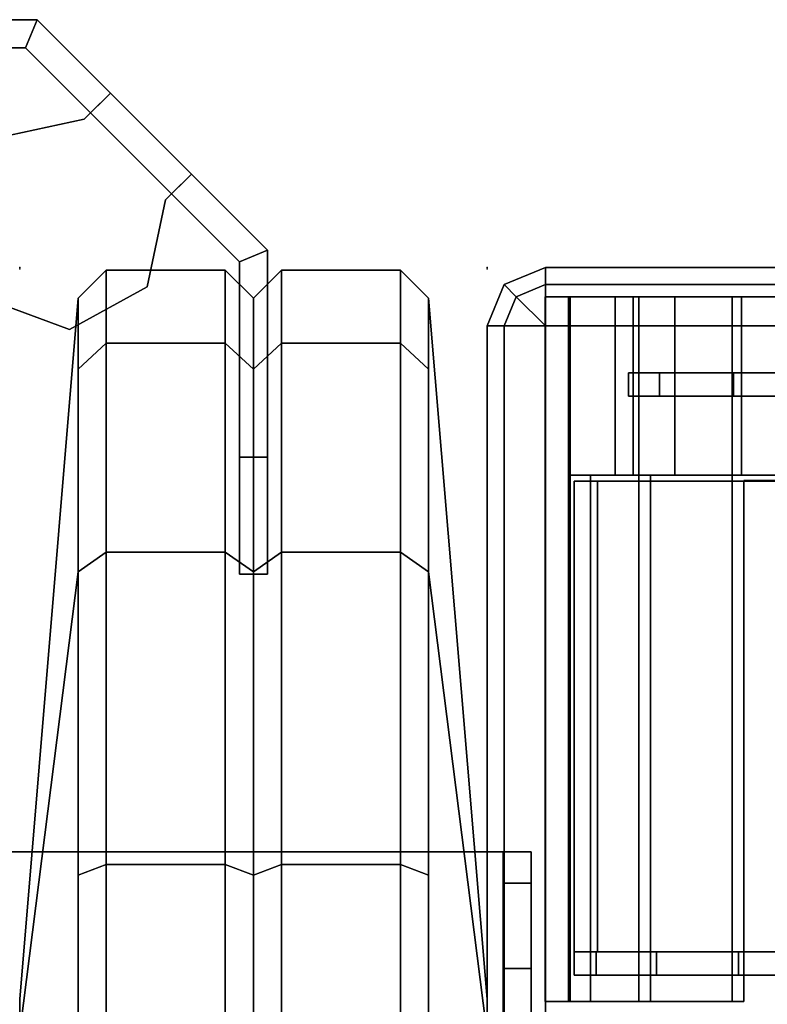
# Model space of a CAD drawing. Units: inches. Extents: x -143 to 81, y -44 to 70.
# Drawn here: x 63 to 65, y 67 to 70 of the extents above; entities that cross this region are included whole.
import ezdxf

# ---------------------------------------------------------------- set-up
doc = ezdxf.new("R2010")
doc.units = ezdxf.units.IN
doc.header["$MEASUREMENT"] = 0
for name, color, linetype in [('DISPLAY-BRKT', 5, 'Continuous'), ('STORAGE', 4, 'Continuous'), ('STORAGE-BIN', 4, 'Continuous'), ('STORAGE-TOPLAMINATE', 4, 'Continuous'), ('TERRITORY', 5, 'Continuous'), ('TERRITORY-BRKT', 5, 'Continuous'), ('TERRITORY-FABRIC', 5, 'Continuous')]:
    doc.layers.add(name, color=color, linetype=linetype)

# ---------------------------------------------------------------- blocks, each defined once
blk = doc.blocks.new('DBVB1_29NNL_0T')
at = {"layer": 'STORAGE'}
blk.add_point((29, 0), dxfattribs=at)
at = {"layer": 'STORAGE-BIN'}
for points in [[(27.4295, -0.1245, 11.4), (27.4295, -0.1781, 11.2), (27.4295, -0.2214, 11.225), (27.4295, -0.1745, 11.4)], [(27.4295, -0.1781, 11.2), (27.4295, -0.2214, 11.225), (27.4295, -0.1745, 11.4), (27.4295, -0.1245, 11.4)], [(27.4295, -0.1781, 11.2), (27.4295, -0.1245, 11.4), (28.9375, -0.1245, 11.4), (28.9375, -0.1781, 11.2)], [(28.9375, -0.1245, 28), (28.9375, -0.1245, 11.4), (27.4295, -0.1245, 11.4), (27.4295, -0.1245, 28)], [(27.4295, -0.1245, 28), (27.4295, -0.1745, 28), (28.9375, -0.1745, 28), (28.9375, -0.1245, 28)], [(27.4295, -0.1745, 28), (27.4295, -0.1245, 28), (27.4295, -0.1245, 11.4), (27.4295, -0.1745, 11.4)], [(28.9375, -0.1781, 11.2), (28.9375, -0.1245, 11.4), (28.9375, -0.2745, 11.4197), (28.9375, -0.3126, 11.2776)], [(28.9375, -0.2745, 11.4197), (28.9375, -0.1245, 11.4), (28.9375, -0.1245, 28), (28.9375, -0.2745, 28)], [(28.5555, -0.2214, 11.225), (28.5555, -0.1745, 11.4), (27.4295, -0.1745, 11.4), (27.4295, -0.2214, 11.225)], [(27.4295, -0.1745, 28), (27.4295, -0.1745, 11.4), (28.5555, -0.1745, 11.4), (28.5555, -0.1745, 28)], [(27.4295, -0.1781, 11.2), (27.4295, -0.3245, 11.0536), (27.4295, -0.3495, 11.0969), (27.4295, -0.2214, 11.225)], [(27.4295, -0.3245, 11.0536), (27.4295, -0.3495, 11.0969), (27.4295, -0.2214, 11.225), (27.4295, -0.1781, 11.2)], [(27.4295, -0.3245, 11.0536), (27.4295, -0.1781, 11.2), (28.9375, -0.1781, 11.2), (28.9375, -0.3245, 11.0536)], [(27.486, -0.2334, 11.1859), (27.486, -0.1863, 11.3619), (27.536, -0.1863, 11.3619), (27.536, -0.2334, 11.1859)], [(27.536, -0.1863, 11.3619), (27.486, -0.1863, 11.3619), (27.486, -0.1863, 28.0099), (27.536, -0.1863, 28.0099)], [(27.486, -0.1863, 28.0099), (27.536, -0.1863, 28.0099), (27.536, -16.8163, 28.0099), (27.486, -16.8163, 28.0099)], [(28.543, -0.1863, 27.9599), (27.536, -0.1863, 27.9599), (27.536, -0.1863, 28.0099), (28.543, -0.1863, 28.0099)], [(27.536, -5.4413, 28.0099), (28.543, -5.4413, 28.0099), (28.543, -0.1863, 28.0099), (27.536, -0.1863, 28.0099)], [(28.543, -0.2363, 12.6059), (27.536, -0.2363, 12.6059), (27.536, -0.1863, 12.6059), (28.543, -0.1863, 12.6059)], [(27.536, -0.1863, 28.0099), (28.543, -0.1863, 28.0099), (28.543, -0.1863, 12.6059), (27.536, -0.1863, 12.6059)], [(28.543, -0.1863, 27.9599), (28.543, -0.1863, 28.0099), (28.543, -5.4413, 28.0099), (28.543, -5.4413, 27.9599)], [(28.543, -0.2363, 12.6059), (28.543, -0.1863, 12.6059), (28.543, -0.1863, 27.9599), (28.543, -0.2363, 27.9599)], [(28.5555, -0.1745, 28), (28.5555, -0.2745, 28), (28.9375, -0.2745, 28), (28.9375, -0.1745, 28)], [(28.5555, -0.1745, 11.4), (28.5555, -0.2214, 11.225), (28.5555, -0.3126, 11.2776), (28.5555, -0.2745, 11.4197)], [(28.5555, -0.2745, 28), (28.5555, -0.1745, 28), (28.5555, -0.1745, 11.4), (28.5555, -0.2745, 11.4197)], [(28.9375, -0.3245, 11.0536), (28.9375, -0.1781, 11.2), (28.9375, -0.3126, 11.2776), (28.9375, -0.4021, 11.1881)], [(28.5555, -0.3495, 11.0969), (28.5555, -0.2214, 11.225), (27.4295, -0.2214, 11.225), (27.4295, -0.3495, 11.0969)], [(28.5555, -0.3126, 11.2776), (28.5555, -0.2214, 11.225), (28.5555, -0.3495, 11.0969), (28.5555, -0.4021, 11.1881)], [(27.486, -0.3623, 11.057), (27.486, -0.2334, 11.1859), (27.536, -0.2334, 11.1859), (27.536, -0.3623, 11.057)], [(27.536, -5.4413, 27.9599), (27.536, -0.2363, 27.9599), (28.543, -0.2363, 27.9599), (28.543, -5.4413, 27.9599)], [(27.536, -0.2363, 27.9599), (27.536, -0.2363, 12.6059), (28.543, -0.2363, 12.6059), (28.543, -0.2363, 27.9599)], [(28.9375, -0.2745, 11.4197), (28.5555, -0.2745, 11.4197), (28.5555, -0.3126, 11.2776), (28.9375, -0.3126, 11.2776)], [(28.5555, -0.2745, 28), (28.5555, -0.2745, 11.4197), (28.9375, -0.2745, 11.4197), (28.9375, -0.2745, 28)], [(28.5555, -0.3126, 11.2776), (28.5555, -0.4021, 11.1881), (28.9375, -0.4021, 11.1881), (28.9375, -0.3126, 11.2776)], [(27.4295, -0.3245, 11.0536), (27.4295, -0.5245, 11), (27.4295, -0.5245, 11.05), (27.4295, -0.3495, 11.0969)], [(27.4295, -0.5245, 11), (27.4295, -0.5245, 11.05), (27.4295, -0.3495, 11.0969), (27.4295, -0.3245, 11.0536)], [(27.4295, -0.5245, 11), (27.4295, -0.3245, 11.0536), (28.9375, -0.3245, 11.0536), (28.9375, -0.5245, 11)], [(28.9375, -0.5245, 11), (28.9375, -0.3245, 11.0536), (28.9375, -0.4021, 11.1881), (28.9375, -0.5442, 11.15)], [(28.5555, -0.5245, 11.05), (28.5555, -0.3495, 11.0969), (27.4295, -0.3495, 11.0969), (27.4295, -0.5245, 11.05)], [(28.5555, -0.3495, 11.0969), (28.5555, -0.5245, 11.05), (28.5555, -0.5442, 11.15), (28.5555, -0.4021, 11.1881)], [(27.486, -0.5383, 11.0099), (27.486, -0.3623, 11.057), (27.536, -0.3623, 11.057), (27.536, -0.5383, 11.0099)], [(28.9375, -0.4021, 11.1881), (28.5555, -0.4021, 11.1881), (28.5555, -0.5442, 11.15), (28.9375, -0.5442, 11.15)], [(27.4295, -0.5495, 11), (27.4295, -0.5495, 11.05), (27.4295, -0.5245, 11.05), (27.4295, -0.5245, 11)], [(27.4295, -0.5495, 11.05), (27.4295, -0.5245, 11.05), (27.4295, -0.5245, 11), (27.4295, -0.5495, 11)], [(28.5555, -16.4745, 11.05), (28.5555, -16.4548, 11.15), (28.5555, -0.5442, 11.15), (28.5555, -0.5245, 11.05)], [(28.9375, -0.5245, 11), (28.9375, -0.5442, 11.15), (28.9375, -16.4548, 11.15), (28.9375, -16.4745, 11)], [(27.486, -16.4643, 11.0099), (27.486, -0.5383, 11.0099), (27.536, -0.5383, 11.0099), (27.536, -16.4643, 11.0099)], [(28.9375, -0.5442, 11.15), (28.5555, -0.5442, 11.15), (28.5555, -16.4548, 11.15), (28.9375, -16.4548, 11.15)], [(28.5445, -0.5495, 11.05), (27.4295, -0.5495, 11.05), (27.4295, -0.5495, 11), (28.5445, -0.5495, 11)], [(28.5445, -1.7495, 11), (28.5445, -1.7495, 11.05), (28.5445, -0.5495, 11.05), (28.5445, -0.5495, 11)]]:
    blk.add_3dface(points, dxfattribs=at)
for points, invisible_edges in [([(27.486, -0.1863, 11.3619), (27.486, -0.2334, 11.1859), (27.486, -0.3623, 11.057), (27.486, -0.5383, 11.0099)], 8), ([(27.486, -0.5383, 11.0099), (27.486, -5.7513, 11.5099), (27.486, -5.7513, 14.2599), (27.486, -0.1863, 11.3619)], 5), ([(27.486, -0.1863, 28.0099), (27.486, -0.1863, 11.3619), (27.486, -5.7513, 14.2599), (27.486, -16.8163, 28.0099)], 14), ([(27.536, -0.3623, 11.057), (27.536, -0.2334, 11.1859), (27.536, -0.1863, 11.3619), (27.536, -0.5383, 11.0099)], 4), ([(27.536, -0.5383, 11.0099), (27.536, -0.1863, 11.3619), (27.536, -5.7513, 14.2599), (27.536, -5.7513, 11.5099)], 10), ([(27.536, -0.1863, 28.0099), (27.536, -16.8163, 28.0099), (27.536, -5.7513, 14.2599), (27.536, -0.1863, 11.3619)], 7), ([(28.5555, -0.5245, 11.05), (27.4295, -0.5245, 11.05), (27.4295, -0.5495, 11.05), (28.5445, -0.5495, 11.05)], 8), ([(27.4295, -0.5245, 11), (28.9375, -0.5245, 11), (28.5445, -0.5495, 11), (27.4295, -0.5495, 11)], 2), ([(28.5445, -0.5495, 11.05), (28.5445, -16.4495, 11.05), (28.5555, -16.4745, 11.05), (28.5555, -0.5245, 11.05)], 11), ([(28.9375, -0.5245, 11), (28.9375, -16.4745, 11), (28.5445, -16.4495, 11), (28.5445, -0.5495, 11)], 14), ([(27.486, -5.7513, 11.5099), (27.486, -0.5383, 11.0099), (27.486, -16.4643, 11.0099), (27.486, -11.2513, 11.5099)], 5), ([(27.536, -16.4643, 11.0099), (27.536, -0.5383, 11.0099), (27.536, -5.7513, 11.5099), (27.536, -11.2513, 11.5099)], 10)]:
    blk.add_3dface(points, dxfattribs=dict(at, invisible_edges=invisible_edges))
at = {"layer": 'STORAGE-TOPLAMINATE'}
for points in [[(28.875, 0, 28.135), (0.125, 0, 28.135), (0.125, 0, 28.943), (28.875, 0, 28.943)], [(0.125, 0, 28.943), (0.125, -0.0366, 29.0314), (28.875, -0.0366, 29.0314), (28.875, 0, 28.943)], [(0.125, 0, 28.135), (28.875, 0, 28.135), (28.875, -0.0366, 28.0466), (0.125, -0.0366, 28.0466)], [(28.875, 0, 28.943), (28.875, -0.0366, 29.0314), (28.9375, -0.0625, 29.0314), (28.9634, -0.0366, 28.943)], [(28.875, -0.0366, 28.0466), (28.875, 0, 28.135), (28.9634, -0.0366, 28.135), (28.9375, -0.0625, 28.0466)], [(28.875, 0, 28.943), (28.9634, -0.0366, 28.943), (28.9634, -0.0366, 28.135), (28.875, 0, 28.135)], [(0.125, -0.0366, 29.0314), (0.125, -0.125, 29.068), (28.875, -0.125, 29.068), (28.875, -0.0366, 29.0314)], [(0.125, -0.0366, 28.0466), (28.875, -0.0366, 28.0466), (28.875, -0.125, 28.01), (0.125, -0.125, 28.01)], [(28.9375, -0.0625, 29.0314), (28.875, -0.0366, 29.0314), (28.875, -0.125, 29.068), (28.9375, -0.0625, 29.0314)], [(28.875, -0.125, 28.01), (28.875, -0.0366, 28.0466), (28.9375, -0.0625, 28.0466), (28.875, -0.125, 28.01)], [(28.9634, -0.0366, 28.943), (28.9375, -0.0625, 29.0314), (28.9634, -0.125, 29.0314), (29, -0.125, 28.943)], [(28.9375, -0.0625, 28.0466), (28.9634, -0.0366, 28.135), (29, -0.125, 28.135), (28.9634, -0.125, 28.0466)], [(29, -0.125, 28.943), (29, -0.125, 28.135), (28.9634, -0.0366, 28.135), (28.9634, -0.0366, 28.943)], [(28.9634, -0.125, 29.0314), (28.9375, -0.0625, 29.0314), (28.875, -0.125, 29.068), (28.9634, -0.125, 29.0314)], [(28.875, -0.125, 28.01), (28.9375, -0.0625, 28.0466), (28.9634, -0.125, 28.0466), (28.875, -0.125, 28.01)], [(28.9634, -0.125, 29.0314), (28.875, -0.125, 29.068), (28.875, -16.875, 29.068), (28.9634, -16.875, 29.0314)], [(28.9634, -0.125, 28.0466), (28.9634, -16.875, 28.0466), (28.875, -16.875, 28.01), (28.875, -0.125, 28.01)], [(29, -0.125, 28.943), (28.9634, -0.125, 29.0314), (28.9634, -16.875, 29.0314), (29, -16.875, 28.943)], [(29, -0.125, 28.135), (29, -16.875, 28.135), (28.9634, -16.875, 28.0466), (28.9634, -0.125, 28.0466)], [(29, -16.875, 28.135), (29, -0.125, 28.135), (29, -0.125, 28.943), (29, -16.875, 28.943)]]:
    blk.add_3dface(points, dxfattribs=at)
for points, invisible_edges in [([(28.875, -16.875, 29.068), (28.875, -0.125, 29.068), (0.125, -0.125, 29.068), (0.125, -16.875, 29.068)], 10), ([(0.125, -0.125, 28.01), (28.875, -0.125, 28.01), (28.875, -16.875, 28.01), (0.125, -16.875, 28.01)], 5)]:
    blk.add_3dface(points, dxfattribs=dict(at, invisible_edges=invisible_edges))
blk = doc.blocks.new('DBVP1_2968F_0T')
at = {"layer": 'TERRITORY'}
for p in [(28.997, 1), (28.997, 0)]:
    blk.add_point(p, dxfattribs=at)
at = {"layer": 'TERRITORY-FABRIC'}
for points, invisible_edges in [([(27.4345, 1, 12.9838), (1.5625, 1, 12.9838), (1.5625, 1, 66.3558), (27.4345, 1, 66.3558)], 5), ([(27.4345, 1, 66.3558), (1.5625, 1, 66.3558), (1.5815, 1, 66.4515), (27.4155, 1, 66.4515)], 5), ([(1.5815, 1, 12.8882), (1.5625, 1, 12.9838), (27.4345, 1, 12.9838), (27.4155, 1, 12.8882)], 10), ([(27.2802, 1, 66.5868), (27.1845, 1, 66.6058), (26.9345, 0.875, 68.1058), (27.6999, 0.875, 67.9536)], 8), ([(27.6999, 0.875, 11.3861), (26.9345, 0.875, 11.2338), (27.1845, 1, 12.7338), (27.2802, 1, 12.7529)], 8), ([(27.3613, 1, 66.5326), (27.2802, 1, 66.5868), (27.6999, 0.875, 67.9536), (28.3487, 0.875, 67.5201)], 2), ([(28.3487, 0.875, 11.8196), (27.6999, 0.875, 11.3861), (27.2802, 1, 12.7529), (27.3613, 1, 12.8071)], 2), ([(27.4155, 1, 66.4515), (27.3613, 1, 66.5326), (28.3487, 0.875, 67.5201), (28.7823, 0.875, 66.8712)], 8), ([(28.7823, 0.875, 12.4685), (28.3487, 0.875, 11.8196), (27.3613, 1, 12.8071), (27.4155, 1, 12.8882)], 8), ([(27.4345, 1, 66.3558), (27.4155, 1, 66.4515), (28.7823, 0.875, 66.8712), (28.9345, 0.875, 66.1058)], 2), ([(28.9345, 0.875, 13.2338), (28.7823, 0.875, 12.4685), (27.4155, 1, 12.8882), (27.4345, 1, 12.9838)], 2), ([(27.6999, 0.125, 67.9536), (26.9345, 0.125, 68.1058), (27.1845, 0, 66.6058), (27.2802, 0, 66.5868)], 8), ([(27.2802, 0, 12.7529), (27.1845, 0, 12.7338), (26.9345, 0.125, 11.2338), (27.6999, 0.125, 11.3861)], 8), ([(28.3487, 0.125, 67.5201), (27.6999, 0.125, 67.9536), (27.2802, 0, 66.5868), (27.3613, 0, 66.5326)], 2), ([(27.3613, 0, 12.8071), (27.2802, 0, 12.7529), (27.6999, 0.125, 11.3861), (28.3487, 0.125, 11.8196)], 2), ([(28.7823, 0.125, 66.8712), (28.3487, 0.125, 67.5201), (27.3613, 0, 66.5326), (27.4155, 0, 66.4515)], 8), ([(27.4155, 0, 12.8882), (27.3613, 0, 12.8071), (28.3487, 0.125, 11.8196), (28.7823, 0.125, 12.4685)], 8), ([(28.9345, 0.125, 66.1058), (28.7823, 0.125, 66.8712), (27.4155, 0, 66.4515), (27.4345, 0, 66.3558)], 2), ([(27.4345, 0, 12.9838), (27.4155, 0, 12.8882), (28.7823, 0.125, 12.4685), (28.9345, 0.125, 13.2338)], 2), ([(27.4345, 0, 66.3558), (1.5625, 0, 66.3558), (1.5625, 0, 12.9838), (27.4345, 0, 12.9838)], 5), ([(27.4155, 0, 66.4515), (1.5815, 0, 66.4515), (1.5625, 0, 66.3558), (27.4345, 0, 66.3558)], 5), ([(27.4155, 0, 12.8882), (27.4345, 0, 12.9838), (1.5625, 0, 12.9838), (1.5815, 0, 12.8882)], 10)]:
    blk.add_3dface(points, dxfattribs=dict(at, invisible_edges=invisible_edges))
for points in [[(27.4345, 1, 12.9838), (27.4345, 1, 66.3558), (28.9345, 0.875, 66.1058), (28.9345, 0.875, 13.2338)], [(26.9345, 0.875, 68.1058), (26.9345, 0.815, 68.1658), (27.7228, 0.815, 68.009), (27.6999, 0.875, 67.9536)], [(27.6999, 0.875, 11.3861), (27.7228, 0.815, 11.3307), (26.9345, 0.815, 11.1738), (26.9345, 0.875, 11.2338)], [(27.6999, 0.875, 67.9536), (27.7228, 0.815, 68.009), (28.3911, 0.815, 67.5625), (28.3487, 0.875, 67.5201)], [(28.3487, 0.875, 11.8196), (28.3911, 0.815, 11.7772), (27.7228, 0.815, 11.3307), (27.6999, 0.875, 11.3861)], [(28.3911, 0.815, 67.5625), (28.8377, 0.815, 66.8942), (28.7823, 0.875, 66.8712), (28.3487, 0.875, 67.5201)], [(28.3487, 0.875, 11.8196), (28.7823, 0.875, 12.4685), (28.8377, 0.815, 12.4455), (28.3911, 0.815, 11.7772)], [(28.7823, 0.875, 66.8712), (28.8377, 0.815, 66.8942), (28.9945, 0.815, 66.1058), (28.9345, 0.875, 66.1058)], [(28.9345, 0.875, 13.2338), (28.9945, 0.815, 13.2338), (28.8377, 0.815, 12.4455), (28.7823, 0.875, 12.4685)], [(28.9945, 0.815, 13.2338), (28.9345, 0.875, 13.2338), (28.9345, 0.875, 66.1058), (28.9945, 0.815, 66.1058)], [(27.7228, 0.815, 68.009), (26.9345, 0.815, 68.1658), (26.9345, 0.56, 68.1658), (27.7228, 0.56, 68.009)], [(27.7228, 0.56, 11.3307), (26.9345, 0.56, 11.1738), (26.9345, 0.815, 11.1738), (27.7228, 0.815, 11.3307)], [(28.3911, 0.815, 67.5625), (27.7228, 0.815, 68.009), (27.7228, 0.56, 68.009), (28.3911, 0.56, 67.5625)], [(28.3911, 0.56, 11.7772), (27.7228, 0.56, 11.3307), (27.7228, 0.815, 11.3307), (28.3911, 0.815, 11.7772)], [(28.8377, 0.815, 66.8942), (28.3911, 0.815, 67.5625), (28.3911, 0.56, 67.5625), (28.8377, 0.56, 66.8942)], [(28.8377, 0.56, 12.4455), (28.3911, 0.56, 11.7772), (28.3911, 0.815, 11.7772), (28.8377, 0.815, 12.4455)], [(28.9945, 0.56, 66.1058), (28.9945, 0.815, 66.1058), (28.8377, 0.815, 66.8942), (28.8377, 0.56, 66.8942)], [(28.8377, 0.56, 12.4455), (28.8377, 0.815, 12.4455), (28.9945, 0.815, 13.2338), (28.9945, 0.56, 13.2338)], [(28.9945, 0.56, 66.1058), (28.9945, 0.56, 13.2338), (28.9945, 0.815, 13.2338), (28.9945, 0.815, 66.1058)], [(26.9345, 0.56, 68.1658), (27.7228, 0.56, 68.009), (27.6999, 0.5, 67.9536), (26.9345, 0.5, 68.1058)], [(26.9345, 0.5, 11.2338), (27.6999, 0.5, 11.3861), (27.7228, 0.56, 11.3307), (26.9345, 0.56, 11.1738)], [(27.7228, 0.56, 68.009), (27.6999, 0.5, 67.9536), (28.3487, 0.5, 67.5201), (28.3911, 0.56, 67.5625)], [(28.3911, 0.56, 11.7772), (28.3487, 0.5, 11.8196), (27.6999, 0.5, 11.3861), (27.7228, 0.56, 11.3307)], [(28.3487, 0.5, 67.5201), (28.7823, 0.5, 66.8712), (28.8377, 0.56, 66.8942), (28.3911, 0.56, 67.5625)], [(28.3911, 0.56, 11.7772), (28.8377, 0.56, 12.4455), (28.7823, 0.5, 12.4685), (28.3487, 0.5, 11.8196)], [(28.8377, 0.56, 66.8942), (28.7823, 0.5, 66.8712), (28.9345, 0.5, 66.1058), (28.9945, 0.56, 66.1058)], [(28.9945, 0.56, 13.2338), (28.9345, 0.5, 13.2338), (28.7823, 0.5, 12.4685), (28.8377, 0.56, 12.4455)], [(28.9345, 0.5, 13.2338), (28.9945, 0.56, 13.2338), (28.9945, 0.56, 66.1058), (28.9345, 0.5, 66.1058)], [(26.9345, 0.5, 68.1058), (27.6999, 0.5, 67.9536), (27.7228, 0.44, 68.009), (26.9345, 0.44, 68.1658)], [(26.9345, 0.44, 11.1738), (27.7228, 0.44, 11.3307), (27.6999, 0.5, 11.3861), (26.9345, 0.5, 11.2338)], [(28.3911, 0.44, 67.5625), (28.3487, 0.5, 67.5201), (27.6999, 0.5, 67.9536), (27.7228, 0.44, 68.009)], [(27.7228, 0.44, 11.3307), (27.6999, 0.5, 11.3861), (28.3487, 0.5, 11.8196), (28.3911, 0.44, 11.7772)], [(28.3911, 0.44, 67.5625), (28.8377, 0.44, 66.8942), (28.7823, 0.5, 66.8712), (28.3487, 0.5, 67.5201)], [(28.3487, 0.5, 11.8196), (28.7823, 0.5, 12.4685), (28.8377, 0.44, 12.4455), (28.3911, 0.44, 11.7772)], [(28.9945, 0.44, 66.1058), (28.9345, 0.5, 66.1058), (28.7823, 0.5, 66.8712), (28.8377, 0.44, 66.8942)], [(28.8377, 0.44, 12.4455), (28.7823, 0.5, 12.4685), (28.9345, 0.5, 13.2338), (28.9945, 0.44, 13.2338)], [(28.9345, 0.5, 66.1058), (28.9945, 0.44, 66.1058), (28.9945, 0.44, 13.2338), (28.9345, 0.5, 13.2338)], [(27.7228, 0.44, 68.009), (26.9345, 0.44, 68.1658), (26.9345, 0.185, 68.1658), (27.7228, 0.185, 68.009)], [(27.7228, 0.185, 11.3307), (26.9345, 0.185, 11.1738), (26.9345, 0.44, 11.1738), (27.7228, 0.44, 11.3307)], [(28.3911, 0.44, 67.5625), (27.7228, 0.44, 68.009), (27.7228, 0.185, 68.009), (28.3911, 0.185, 67.5625)], [(28.3911, 0.185, 11.7772), (27.7228, 0.185, 11.3307), (27.7228, 0.44, 11.3307), (28.3911, 0.44, 11.7772)], [(28.8377, 0.44, 66.8942), (28.3911, 0.44, 67.5625), (28.3911, 0.185, 67.5625), (28.8377, 0.185, 66.8942)], [(28.8377, 0.185, 12.4455), (28.3911, 0.185, 11.7772), (28.3911, 0.44, 11.7772), (28.8377, 0.44, 12.4455)], [(28.8377, 0.44, 66.8942), (28.8377, 0.185, 66.8942), (28.9945, 0.185, 66.1058), (28.9945, 0.44, 66.1058)], [(28.9945, 0.44, 13.2338), (28.9945, 0.185, 13.2338), (28.8377, 0.185, 12.4455), (28.8377, 0.44, 12.4455)], [(28.9945, 0.185, 66.1058), (28.9945, 0.185, 13.2338), (28.9945, 0.44, 13.2338), (28.9945, 0.44, 66.1058)], [(27.6999, 0.125, 67.9536), (27.7228, 0.185, 68.009), (26.9345, 0.185, 68.1658), (26.9345, 0.125, 68.1058)], [(26.9345, 0.125, 11.2338), (26.9345, 0.185, 11.1738), (27.7228, 0.185, 11.3307), (27.6999, 0.125, 11.3861)], [(28.3487, 0.125, 67.5201), (28.3911, 0.185, 67.5625), (27.7228, 0.185, 68.009), (27.6999, 0.125, 67.9536)], [(27.6999, 0.125, 11.3861), (27.7228, 0.185, 11.3307), (28.3911, 0.185, 11.7772), (28.3487, 0.125, 11.8196)], [(28.3487, 0.125, 67.5201), (28.7823, 0.125, 66.8712), (28.8377, 0.185, 66.8942), (28.3911, 0.185, 67.5625)], [(28.3911, 0.185, 11.7772), (28.8377, 0.185, 12.4455), (28.7823, 0.125, 12.4685), (28.3487, 0.125, 11.8196)], [(28.9345, 0.125, 66.1058), (28.9945, 0.185, 66.1058), (28.8377, 0.185, 66.8942), (28.7823, 0.125, 66.8712)], [(28.7823, 0.125, 12.4685), (28.8377, 0.185, 12.4455), (28.9945, 0.185, 13.2338), (28.9345, 0.125, 13.2338)], [(28.9945, 0.185, 66.1058), (28.9345, 0.125, 66.1058), (28.9345, 0.125, 13.2338), (28.9945, 0.185, 13.2338)], [(28.9345, 0.125, 13.2338), (28.9345, 0.125, 66.1058), (27.4345, 0, 66.3558), (27.4345, 0, 12.9838)]]:
    blk.add_3dface(points, dxfattribs=at)
blk = doc.blocks.new('DBVP4_2968_0T')
at = {"layer": 'DISPLAY-BRKT'}
for points in [[(1.25, 1.0346, 67.2477), (1.25, 1.0946, 67.2477), (1.317, 1.0946, 66.9977), (1.317, 1.0346, 66.9977)], [(1.25, 1.0346, 68.1677), (1.25, -0.0244, 68.1677), (1.25, -0.0844, 68.2277), (1.25, 1.0946, 68.2277)], [(1.25, 1.0346, 68.1677), (1.25, 1.0946, 68.2277), (1.25, 1.0946, 67.2477), (1.25, 1.0346, 67.2477)], [(2.25, 1.0946, 68.2277), (1.25, 1.0946, 68.2277), (1.25, -0.0844, 68.2277), (2.25, -0.0844, 68.2277)], [(1.317, 1.0346, 66.9977), (1.317, 1.0946, 66.9977), (1.5, 1.0946, 66.8147), (1.5, 1.0346, 66.8147)], [(1.5, 1.0346, 66.8147), (1.5, 1.0946, 66.8147), (1.75, 1.0946, 66.7477), (1.75, 1.0346, 66.7477)], [(2.25, -0.0244, 68.1677), (1.25, -0.0244, 68.1677), (1.25, 1.0346, 68.1677), (2.25, 1.0346, 68.1677)]]:
    blk.add_3dface(points, dxfattribs=at)
for points, invisible_edges in [([(2.25, 1.0946, 68.2277), (2.25, 1.0946, 67.2477), (1.25, 1.0946, 67.2477), (1.25, 1.0946, 68.2277)], 2), ([(1.25, 1.0946, 67.2477), (2.25, 1.0946, 67.2477), (2.1831, 1.0946, 66.9977), (1.317, 1.0946, 66.9977)], 5), ([(1.5, 1.0946, 66.8147), (1.317, 1.0946, 66.9977), (2.1831, 1.0946, 66.9977), (2, 1.0946, 66.8147)], 10), ([(1.5, 1.0946, 66.8147), (2, 1.0946, 66.8147), (1.75, 1.0946, 66.7477), (1.5, 1.0946, 66.8147)], 1), ([(2.25, 1.0346, 67.2477), (2.25, 1.0346, 68.1677), (1.25, 1.0346, 68.1677), (1.25, 1.0346, 67.2477)], 8), ([(2.1831, 1.0346, 66.9977), (2.25, 1.0346, 67.2477), (1.25, 1.0346, 67.2477), (1.317, 1.0346, 66.9977)], 10), ([(2.1831, 1.0346, 66.9977), (1.317, 1.0346, 66.9977), (1.5, 1.0346, 66.8147), (2, 1.0346, 66.8147)], 5), ([(1.75, 1.0346, 66.7477), (2, 1.0346, 66.8147), (1.5, 1.0346, 66.8147)], 2)]:
    blk.add_3dface(points, dxfattribs=dict(at, invisible_edges=invisible_edges))
blk = doc.blocks.new('dbvd4_1_0t')
at = {"layer": 'STORAGE'}
blk.add_point((0, -17), dxfattribs=at)
at = {"layer": 'STORAGE-BIN'}
for points in [[(0.2755, -16.6973, 27.959), (0.2755, -0.2953, 27.959), (0.2255, -0.2953, 27.959), (0.2255, -16.6973, 27.959)], [(0.2755, -0.5202, 11.147), (0.2755, -16.4723, 11.147), (0.2255, -16.4723, 11.147), (0.2255, -0.5202, 11.147)], [(0.2255, -16.4723, 11.147), (0.2755, -16.4723, 11.147), (0.2755, -16.6313, 11.2129), (0.2255, -16.6313, 11.2129)], [(0.2755, -16.6313, 11.2129), (0.2755, -16.6973, 11.372), (0.2255, -16.6973, 11.372), (0.2255, -16.6313, 11.2129)], [(0.2255, -16.6973, 11.372), (0.2755, -16.6973, 11.372), (0.2755, -16.6973, 27.959), (0.2255, -16.6973, 27.959)]]:
    blk.add_3dface(points, dxfattribs=at)
for points, invisible_edges in [([(0.2255, -0.3612, 11.2129), (0.2255, -16.6313, 11.2129), (0.2255, -16.6973, 11.372), (0.2255, -0.2953, 11.372)], 5), ([(0.2255, -16.6973, 11.372), (0.2255, -16.6973, 27.959), (0.2255, -0.2953, 27.959), (0.2255, -0.2953, 11.372)], 8), ([(0.2755, -0.3612, 11.2129), (0.2755, -0.2953, 11.372), (0.2755, -16.6973, 11.372), (0.2755, -16.6313, 11.2129)], 10), ([(0.2755, -16.6973, 11.372), (0.2755, -0.2953, 11.372), (0.2755, -0.2953, 27.959), (0.2755, -16.6973, 27.959)], 1), ([(0.2255, -16.4723, 11.147), (0.2255, -16.6313, 11.2129), (0.2255, -0.3612, 11.2129), (0.2255, -0.5202, 11.147)], 2), ([(0.2755, -16.4723, 11.147), (0.2755, -0.5202, 11.147), (0.2755, -0.3612, 11.2129), (0.2755, -16.6313, 11.2129)], 4)]:
    blk.add_3dface(points, dxfattribs=dict(at, invisible_edges=invisible_edges))
blk = doc.blocks.new('DBVP3_C_2T')
at = {"layer": 'TERRITORY'}
blk.add_point((0, 0), dxfattribs=at)
at = {"layer": 'TERRITORY-BRKT'}
for points in [[(-0.406, 0.47, 66.34), (-0.656, 0.47, 66.34), (-0.656, 0.53, 66.34), (-0.406, 0.53, 66.34)], [(-0.656, 0.53, 66.91), (-0.656, 0.53, 66.34), (-0.656, 0.47, 66.34), (-0.656, 0.47, 66.91)], [(-0.656, 0.53, 66.91), (-0.656, 0.47, 66.91), (0.0123, 0.47, 66.91), (0.0372, 0.53, 66.91)], [(-0.406, 0.53, 66.34), (-0.406, 0.53, 66.65), (-0.406, 0.47, 66.65), (-0.406, 0.47, 66.34)], [(-0.406, 0.47, 66.65), (-0.406, 0.53, 66.65), (0.0372, 0.53, 66.65), (0.0123, 0.47, 66.65)], [(0.53, 0.0372, 66.65), (0.47, 0.0123, 66.65), (0.0123, 0.47, 66.65), (0.0372, 0.53, 66.65)], [(0.0372, 0.53, 66.91), (0.0123, 0.47, 66.91), (0.1517, 0.3306, 66.91), (0.1941, 0.3731, 66.91)], [(0.1941, 0.3731, 67.06), (0.3673, 0.1998, 67.06), (0.3673, 0.1998, 66.91), (0.1941, 0.3731, 66.91)], [(0.1382, 0.3172, 67.06), (0.1382, 0.3172, 67), (-0.0472, 0.277, 67), (-0.0472, 0.277, 67.06)], [(0.1517, 0.3306, 67), (0.1517, 0.3306, 66.91), (0.3249, 0.1574, 66.91), (0.3249, 0.1574, 67)], [(-0.0472, 0.277, 67.06), (-0.0472, 0.277, 67), (-0.138, 0.1104, 67), (-0.138, 0.1104, 67.06)], [(0.3673, 0.1998, 66.91), (0.3249, 0.1574, 66.91), (0.47, 0.0123, 66.91), (0.53, 0.0372, 66.91)], [(0.2727, -0.0412, 67.06), (0.2727, -0.0412, 67), (0.3119, 0.1444, 67), (0.3119, 0.1444, 67.06)], [(-0.138, 0.1104, 67.06), (-0.138, 0.1104, 67), (-0.0713, -0.0672, 67), (-0.0713, -0.0672, 67.06)], [(0.47, 0.0123, 66.91), (0.47, -0.656, 66.91), (0.53, -0.656, 66.91), (0.53, 0.0372, 66.91)], [(0.53, 0.0372, 66.65), (0.53, -0.406, 66.65), (0.47, -0.406, 66.65), (0.47, 0.0123, 66.65)], [(0.1066, -0.1329, 67.06), (0.1066, -0.1329, 67), (0.2727, -0.0412, 67), (0.2727, -0.0412, 67.06)], [(-0.0713, -0.0672, 67.06), (-0.0713, -0.0672, 67), (0.1066, -0.1329, 67), (0.1066, -0.1329, 67.06)], [(0.53, -0.406, 66.34), (0.53, -0.656, 66.34), (0.47, -0.656, 66.34), (0.47, -0.406, 66.34)], [(0.53, -0.406, 66.65), (0.53, -0.406, 66.34), (0.47, -0.406, 66.34), (0.47, -0.406, 66.65)], [(0.53, -0.656, 66.34), (0.53, -0.656, 66.91), (0.47, -0.656, 66.91), (0.47, -0.656, 66.34)]]:
    blk.add_3dface(points, dxfattribs=at)
for points, invisible_edges in [([(-0.406, 0.53, 66.65), (-0.406, 0.53, 66.34), (-0.656, 0.53, 66.34), (-0.656, 0.53, 66.91)], 8), ([(-0.656, 0.53, 66.91), (0.0372, 0.53, 66.91), (0.0372, 0.53, 66.65), (-0.406, 0.53, 66.65)], 8), ([(0.0372, 0.53, 66.65), (0.0372, 0.53, 66.91), (0.53, 0.0372, 66.91), (0.53, 0.0372, 66.65)], 5), ([(-0.406, 0.47, 66.34), (-0.406, 0.47, 66.65), (-0.656, 0.47, 66.91), (-0.656, 0.47, 66.34)], 2), ([(-0.406, 0.47, 66.65), (0.0123, 0.47, 66.65), (0.0123, 0.47, 66.91), (-0.656, 0.47, 66.91)], 8), ([(0.47, 0.0123, 66.65), (0.47, 0.0123, 66.91), (0.0123, 0.47, 66.91), (0.0123, 0.47, 66.65)], 5), ([(0.3673, 0.1998, 67.06), (0.1941, 0.3731, 67.06), (0.1382, 0.3172, 67.06), (0.3119, 0.1444, 67.06)], 4), ([(0.1941, 0.3731, 67.06), (0.1941, 0.3731, 66.91), (0.1517, 0.3306, 66.91), (0.1517, 0.3306, 67.06)], 4), ([(0.2727, -0.0412, 67.06), (0.3119, 0.1444, 67.06), (0.1382, 0.3172, 67.06), (-0.0472, 0.277, 67.06)], 10), ([(0.1382, 0.3172, 67), (0.3119, 0.1444, 67), (0.2727, -0.0412, 67), (-0.0472, 0.277, 67)], 5), ([(0.1382, 0.3172, 67), (0.1382, 0.3172, 67.06), (0.1517, 0.3306, 67.06), (0.1517, 0.3306, 67)], 4), ([(0.1382, 0.3172, 67), (0.1517, 0.3306, 67), (0.3249, 0.1574, 67), (0.3119, 0.1444, 67)], 8), ([(0.2727, -0.0412, 67.06), (-0.0472, 0.277, 67.06), (-0.138, 0.1104, 67.06), (0.1066, -0.1329, 67.06)], 5), ([(-0.138, 0.1104, 67), (-0.0472, 0.277, 67), (0.2727, -0.0412, 67), (0.1066, -0.1329, 67)], 10), ([(0.3249, 0.1574, 66.91), (0.3673, 0.1998, 66.91), (0.3673, 0.1998, 67.06), (0.3249, 0.1574, 67.06)], 8), ([(0.3249, 0.1574, 67.06), (0.3119, 0.1444, 67.06), (0.3119, 0.1444, 67), (0.3249, 0.1574, 67)], 8), ([(-0.0713, -0.0672, 67.06), (0.1066, -0.1329, 67.06), (-0.138, 0.1104, 67.06)], 2), ([(-0.138, 0.1104, 67), (0.1066, -0.1329, 67), (-0.0713, -0.0672, 67), (-0.138, 0.1104, 67)], 1), ([(0.53, 0.0372, 66.65), (0.53, 0.0372, 66.91), (0.53, -0.656, 66.91), (0.53, -0.406, 66.65)], 4), ([(0.47, 0.0123, 66.91), (0.47, 0.0123, 66.65), (0.47, -0.406, 66.65), (0.47, -0.656, 66.91)], 4), ([(0.47, -0.406, 66.65), (0.47, -0.406, 66.34), (0.47, -0.656, 66.34), (0.47, -0.656, 66.91)], 8), ([(0.53, -0.406, 66.34), (0.53, -0.406, 66.65), (0.53, -0.656, 66.91), (0.53, -0.656, 66.34)], 2)]:
    blk.add_3dface(points, dxfattribs=dict(at, invisible_edges=invisible_edges))

msp = doc.modelspace()

# ---------------------------------------------------------------- block references
at = {"ltscale": 10}
msp.add_blockref('DBVP3_C_2T', (63, 69), dxfattribs=at)
for name, p, rotation in [('DBVP4_2968_0T', (63, 69), 270), ('DBVP1_2968F_0T', (64, 40), 90), ('DBVB1_29NNL_0T', (64, 40), 90), ('dbvd4_1_0t', (81, 69), 270)]:
    msp.add_blockref(name, p, dxfattribs=dict(at, rotation=rotation))

doc.saveas('drawing.dxf')
